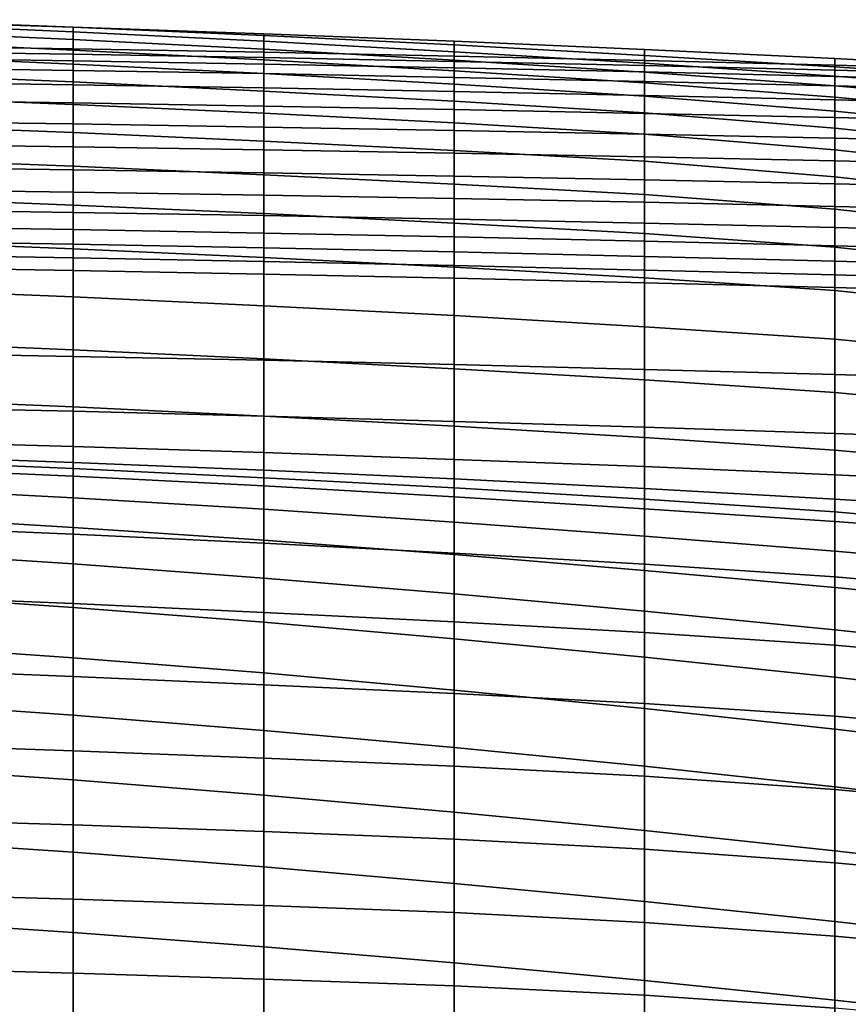
# Model space of a CAD drawing. Units: inches. Extents: x -15.4 to 15.4, y -15.4 to 15.4.
# Drawn here: x 4.2 to 6.6, y 11.7 to 14.5 of the extents above; entities that cross this region are included whole.
import ezdxf

# ---------------------------------------------------------------- set-up
doc = ezdxf.new("R2010")
doc.units = ezdxf.units.IN
doc.header["$MEASUREMENT"] = 0
doc.layers.add('AFUFU-3D-CH-CU-B', color=2, linetype='Continuous')

msp = doc.modelspace()

# ---------------------------------------------------------------- linework, layer by layer
at = {"layer": 'AFUFU-3D-CH-CU-B'}
for points in [[(4.3687, 14.5092, 30.327), (4.3687, 14.5092, 29.7539), (3.823, 14.5304, 29.7555), (3.823, 14.5257, 30.3288)], [(4.3687, 14.5092, 29.7539), (4.3687, 14.4954, 29.181), (3.823, 14.519, 29.1823), (3.823, 14.5304, 29.7555)], [(4.3687, 14.4468, 30.896), (4.3687, 14.5092, 30.327), (3.823, 14.5257, 30.3288), (3.823, 14.4552, 30.8972)], [(4.3687, 14.4954, 29.181), (4.3687, 14.4738, 28.6083), (3.823, 14.4986, 28.6093), (3.823, 14.519, 29.1823)], [(4.3687, 14.4738, 28.6083), (4.3687, 14.4435, 28.036), (3.823, 14.4685, 28.0367), (3.823, 14.4986, 28.6093)], [(4.9143, 14.437, 30.8947), (4.9143, 14.4903, 30.325), (4.3687, 14.5092, 30.327), (4.3687, 14.4468, 30.896)], [(4.9143, 14.4903, 30.325), (4.9143, 14.4851, 29.7522), (4.3687, 14.5092, 29.7539), (4.3687, 14.5092, 30.327)], [(4.9143, 14.4851, 29.7522), (4.9143, 14.4686, 29.1797), (4.3687, 14.4954, 29.181), (4.3687, 14.5092, 29.7539)], [(4.9143, 14.4686, 29.1797), (4.9143, 14.4456, 28.6073), (4.3687, 14.4738, 28.6083), (4.3687, 14.4954, 29.181)], [(4.3687, 14.4435, 28.036), (4.3687, 14.4034, 27.4643), (3.823, 14.4278, 27.4648), (3.823, 14.4685, 28.0367)], [(4.9143, 14.4456, 28.6073), (4.9143, 14.4153, 28.0353), (4.3687, 14.4435, 28.036), (4.3687, 14.4738, 28.6083)], [(5.4597, 14.4264, 30.8936), (5.4597, 14.4692, 30.3233), (4.9143, 14.4903, 30.325), (4.9143, 14.437, 30.8947)], [(5.4597, 14.4692, 30.3233), (5.4597, 14.4582, 29.7509), (4.9143, 14.4851, 29.7522), (4.9143, 14.4903, 30.325)], [(5.4597, 14.4582, 29.7509), (5.4597, 14.4387, 29.1787), (4.9143, 14.4686, 29.1797), (4.9143, 14.4851, 29.7522)], [(5.4597, 14.4387, 29.1787), (5.4597, 14.4144, 28.6067), (4.9143, 14.4456, 28.6073), (4.9143, 14.4686, 29.1797)], [(6.0049, 14.4138, 30.8917), (6.0049, 14.4454, 30.321), (5.4597, 14.4692, 30.3233), (5.4597, 14.4264, 30.8936)], [(6.0049, 14.4454, 30.321), (6.0049, 14.4283, 29.7491), (5.4597, 14.4582, 29.7509), (5.4597, 14.4692, 30.3233)], [(3.823, 14.4552, 30.8972), (3.823, 14.4394, 30.9617), (4.3687, 14.4312, 30.9605), (4.3687, 14.4468, 30.896)], [(3.823, 14.4394, 30.9617), (3.823, 14.4211, 31.0254), (4.3687, 14.4128, 31.0242), (4.3687, 14.4312, 30.9605)], [(4.3687, 14.4468, 30.896), (4.3687, 14.4312, 30.9605), (4.9143, 14.4217, 30.9592), (4.9143, 14.437, 30.8947)], [(4.9143, 14.4153, 28.0353), (4.9143, 14.376, 27.4639), (4.3687, 14.4034, 27.4643), (4.3687, 14.4435, 28.036)], [(5.4597, 14.4144, 28.6067), (5.4597, 14.3839, 28.0351), (4.9143, 14.4153, 28.0353), (4.9143, 14.4456, 28.6073)], [(4.9143, 14.437, 30.8947), (4.9143, 14.4217, 30.9592), (5.4597, 14.411, 30.9581), (5.4597, 14.4264, 30.8936)], [(6.0049, 14.4283, 29.7491), (6.0049, 14.4056, 29.1774), (5.4597, 14.4387, 29.1787), (5.4597, 14.4582, 29.7509)], [(6.0049, 14.4056, 29.1774), (6.0049, 14.3799, 28.6058), (5.4597, 14.4144, 28.6067), (5.4597, 14.4387, 29.1787)], [(6.5498, 14.4, 30.89), (6.5498, 14.4191, 30.319), (6.0049, 14.4454, 30.321), (6.0049, 14.4138, 30.8917)], [(6.5498, 14.4191, 30.319), (6.5498, 14.3953, 29.7478), (6.0049, 14.4283, 29.7491), (6.0049, 14.4454, 30.321)], [(4.3687, 14.4034, 27.4643), (4.3687, 14.3521, 26.8935), (3.823, 14.3753, 26.8938), (3.823, 14.4278, 27.4648)], [(3.823, 14.4211, 31.0254), (3.823, 14.3933, 31.0855), (4.3687, 14.3852, 31.0844), (4.3687, 14.4128, 31.0242)], [(4.3687, 14.4312, 30.9605), (4.3687, 14.4128, 31.0242), (4.9143, 14.4031, 31.0228), (4.9143, 14.4217, 30.9592)], [(4.3687, 14.4128, 31.0242), (4.3687, 14.3852, 31.0844), (4.9143, 14.3759, 31.0831), (4.9143, 14.4031, 31.0228)], [(4.9143, 14.4217, 30.9592), (4.9143, 14.4031, 31.0228), (5.4597, 14.3924, 31.0216), (5.4597, 14.411, 30.9581)], [(5.4597, 14.3839, 28.0351), (5.4597, 14.3456, 27.4639), (4.9143, 14.376, 27.4639), (4.9143, 14.4153, 28.0353)], [(5.4597, 14.4264, 30.8936), (5.4597, 14.411, 30.9581), (6.0049, 14.3992, 30.9563), (6.0049, 14.4138, 30.8917)], [(6.0049, 14.3799, 28.6058), (6.0049, 14.3494, 28.0345), (5.4597, 14.3839, 28.0351), (5.4597, 14.4144, 28.6067)], [(5.4597, 14.411, 30.9581), (5.4597, 14.3924, 31.0216), (6.0049, 14.3806, 31.0199), (6.0049, 14.3992, 30.9563)], [(6.5498, 14.3953, 29.7478), (6.5498, 14.3689, 29.1766), (6.0049, 14.4056, 29.1774), (6.0049, 14.4283, 29.7491)], [(6.0049, 14.4138, 30.8917), (6.0049, 14.3992, 30.9563), (6.5498, 14.386, 30.9547), (6.5498, 14.4, 30.89)], [(7.0945, 14.3848, 30.8879), (7.0945, 14.3901, 30.3171), (6.5498, 14.4191, 30.319), (6.5498, 14.4, 30.89)], [(7.0945, 14.3901, 30.3171), (7.0945, 14.3586, 29.7467), (6.5498, 14.3953, 29.7478), (6.5498, 14.4191, 30.319)], [(3.823, 14.3933, 31.0855), (3.823, 14.352, 31.1372), (4.3687, 14.3441, 31.1363), (4.3687, 14.3852, 31.0844)], [(4.9143, 14.376, 27.4639), (4.9143, 14.326, 26.8933), (4.3687, 14.3521, 26.8935), (4.3687, 14.4034, 27.4643)], [(4.3687, 14.3852, 31.0844), (4.3687, 14.3441, 31.1363), (4.9143, 14.3351, 31.1352), (4.9143, 14.3759, 31.0831)], [(4.9143, 14.4031, 31.0228), (4.9143, 14.3759, 31.0831), (5.4597, 14.3653, 31.082), (5.4597, 14.3924, 31.0216)], [(5.4597, 14.3924, 31.0216), (5.4597, 14.3653, 31.082), (6.0049, 14.3538, 31.0803), (6.0049, 14.3806, 31.0199)], [(6.0049, 14.3494, 28.0345), (6.0049, 14.3118, 27.4636), (5.4597, 14.3456, 27.4639), (5.4597, 14.3839, 28.0351)], [(6.5498, 14.3689, 29.1766), (6.5498, 14.3407, 28.6056), (6.0049, 14.3799, 28.6058), (6.0049, 14.4056, 29.1774)], [(6.0049, 14.3992, 30.9563), (6.0049, 14.3806, 31.0199), (6.5498, 14.3675, 31.0182), (6.5498, 14.386, 30.9547)], [(6.0049, 14.3806, 31.0199), (6.0049, 14.3538, 31.0803), (6.5498, 14.3411, 31.0787), (6.5498, 14.3675, 31.0182)], [(6.5498, 14.4, 30.89), (6.5498, 14.386, 30.9547), (7.0945, 14.3717, 30.9528), (7.0945, 14.3848, 30.8879)], [(7.0945, 14.3586, 29.7467), (7.0945, 14.3267, 29.1764), (6.5498, 14.3689, 29.1766), (6.5498, 14.3953, 29.7478)], [(6.5498, 14.386, 30.9547), (6.5498, 14.3675, 31.0182), (7.0945, 14.3534, 31.0163), (7.0945, 14.3717, 30.9528)], [(4.3687, 14.3521, 26.8935), (4.3687, 14.2873, 26.3241), (3.823, 14.3093, 26.3242), (3.823, 14.3753, 26.8938)], [(5.4597, 14.3456, 27.4639), (5.4597, 14.297, 26.8934), (4.9143, 14.326, 26.8933), (4.9143, 14.376, 27.4639)], [(4.9143, 14.3759, 31.0831), (4.9143, 14.3351, 31.1352), (5.4597, 14.3247, 31.1342), (5.4597, 14.3653, 31.082)], [(5.4597, 14.3653, 31.082), (5.4597, 14.3247, 31.1342), (6.0049, 14.3136, 31.1328), (6.0049, 14.3538, 31.0803)], [(6.5498, 14.3407, 28.6056), (6.5498, 14.3082, 28.0347), (6.0049, 14.3494, 28.0345), (6.0049, 14.3799, 28.6058)], [(6.0049, 14.3538, 31.0803), (6.0049, 14.3136, 31.1328), (6.5498, 14.3012, 31.1314), (6.5498, 14.3411, 31.0787)], [(7.0945, 14.3267, 29.1764), (7.0945, 14.2939, 28.606), (6.5498, 14.3407, 28.6056), (6.5498, 14.3689, 29.1766)], [(6.5498, 14.3675, 31.0182), (6.5498, 14.3411, 31.0787), (7.0945, 14.3273, 31.077), (7.0945, 14.3534, 31.0163)], [(3.823, 14.352, 31.1372), (3.823, 14.2997, 31.1778), (4.3687, 14.2919, 31.177), (4.3687, 14.3441, 31.1363)], [(4.9143, 14.326, 26.8933), (4.9143, 14.2625, 26.324), (4.3687, 14.2873, 26.3241), (4.3687, 14.3521, 26.8935)], [(4.3687, 14.3441, 31.1363), (4.3687, 14.2919, 31.177), (4.9143, 14.2831, 31.1762), (4.9143, 14.3351, 31.1352)], [(4.9143, 14.3351, 31.1352), (4.9143, 14.2831, 31.1762), (5.4597, 14.2731, 31.1754), (5.4597, 14.3247, 31.1342)], [(5.4597, 14.297, 26.8934), (5.4597, 14.2348, 26.3243), (4.9143, 14.2625, 26.324), (4.9143, 14.326, 26.8933)], [(6.0049, 14.3118, 27.4636), (6.0049, 14.264, 26.8934), (5.4597, 14.297, 26.8934), (5.4597, 14.3456, 27.4639)], [(5.4597, 14.3247, 31.1342), (5.4597, 14.2731, 31.1754), (6.0049, 14.2622, 31.1743), (6.0049, 14.3136, 31.1328)], [(6.5498, 14.3082, 28.0347), (6.5498, 14.2688, 27.4643), (6.0049, 14.3118, 27.4636), (6.0049, 14.3494, 28.0345)], [(6.5498, 14.3411, 31.0787), (6.5498, 14.3012, 31.1314), (7.0945, 14.2878, 31.1299), (7.0945, 14.3273, 31.077)], [(7.0945, 14.2939, 28.606), (7.0945, 14.2574, 28.0359), (6.5498, 14.3082, 28.0347), (6.5498, 14.3407, 28.6056)], [(4.3687, 14.2873, 26.3241), (4.3687, 14.2069, 25.7566), (3.823, 14.2282, 25.7566), (3.823, 14.3093, 26.3242)], [(3.823, 14.2997, 31.1778), (3.823, 14.2393, 31.2049), (4.3687, 14.2317, 31.2044), (4.3687, 14.2919, 31.177)], [(6.0049, 14.264, 26.8934), (6.0049, 14.2028, 26.3246), (5.4597, 14.2348, 26.3243), (5.4597, 14.297, 26.8934)], [(6.0049, 14.3136, 31.1328), (6.0049, 14.2622, 31.1743), (6.5498, 14.2502, 31.1733), (6.5498, 14.3012, 31.1314)], [(6.5498, 14.2688, 27.4643), (6.5498, 14.2196, 26.8947), (6.0049, 14.264, 26.8934), (6.0049, 14.3118, 27.4636)], [(7.0945, 14.2574, 28.0359), (7.0945, 14.2144, 27.4663), (6.5498, 14.2688, 27.4643), (6.5498, 14.3082, 28.0347)], [(6.5498, 14.3012, 31.1314), (6.5498, 14.2502, 31.1733), (7.0945, 14.2371, 31.1721), (7.0945, 14.2878, 31.1299)], [(4.3687, 14.2919, 31.177), (4.3687, 14.2317, 31.2044), (4.9143, 14.223, 31.2039), (4.9143, 14.2831, 31.1762)], [(4.9143, 14.2625, 26.324), (4.9143, 14.1827, 25.7568), (4.3687, 14.2069, 25.7566), (4.3687, 14.2873, 26.3241)], [(4.9143, 14.2831, 31.1762), (4.9143, 14.223, 31.2039), (5.4597, 14.2132, 31.2034), (5.4597, 14.2731, 31.1754)], [(5.4597, 14.2731, 31.1754), (5.4597, 14.2132, 31.2034), (6.0049, 14.2025, 31.2028), (6.0049, 14.2622, 31.1743)], [(7.0945, 14.2144, 27.4663), (7.0945, 14.1621, 26.8974), (6.5498, 14.2196, 26.8947), (6.5498, 14.2688, 27.4643)], [(5.4597, 14.2348, 26.3243), (5.4597, 14.1557, 25.7574), (4.9143, 14.1827, 25.7568), (4.9143, 14.2625, 26.324)], [(6.5498, 14.2196, 26.8947), (6.5498, 14.1578, 26.3263), (6.0049, 14.2028, 26.3246), (6.0049, 14.264, 26.8934)], [(6.0049, 14.2622, 31.1743), (6.0049, 14.2025, 31.2028), (6.5498, 14.1908, 31.2021), (6.5498, 14.2502, 31.1733)], [(6.5498, 14.2502, 31.1733), (6.5498, 14.1908, 31.2021), (7.0945, 14.178, 31.2014), (7.0945, 14.2371, 31.1721)], [(3.823, 14.2393, 31.2049), (3.823, 14.1742, 31.2169), (4.3687, 14.1667, 31.2168), (4.3687, 14.2317, 31.2044)], [(4.3687, 14.2069, 25.7566), (4.3687, 14.1106, 25.1917), (3.823, 14.1319, 25.1914), (3.823, 14.2282, 25.7566)], [(4.3687, 14.2317, 31.2044), (4.3687, 14.1667, 31.2168), (4.9143, 14.1581, 31.2167), (4.9143, 14.223, 31.2039)], [(4.9143, 14.223, 31.2039), (4.9143, 14.1581, 31.2167), (5.4597, 14.1484, 31.2166), (5.4597, 14.2132, 31.2034)], [(6.0049, 14.2028, 26.3246), (6.0049, 14.1249, 25.7578), (5.4597, 14.1557, 25.7574), (5.4597, 14.2348, 26.3243)], [(5.4597, 14.2132, 31.2034), (5.4597, 14.1484, 31.2166), (6.0049, 14.1379, 31.2164), (6.0049, 14.2025, 31.2028)], [(7.0945, 14.1621, 26.8974), (7.0945, 14.098, 26.3297), (6.5498, 14.1578, 26.3263), (6.5498, 14.2196, 26.8947)], [(4.9143, 14.1827, 25.7568), (4.9143, 14.0865, 25.1921), (4.3687, 14.1106, 25.1917), (4.3687, 14.2069, 25.7566)], [(6.5498, 14.1578, 26.3263), (6.5498, 14.0805, 25.7598), (6.0049, 14.1249, 25.7578), (6.0049, 14.2028, 26.3246)], [(6.0049, 14.2025, 31.2028), (6.0049, 14.1379, 31.2164), (6.5498, 14.1263, 31.2162), (6.5498, 14.1908, 31.2021)], [(6.5498, 14.1908, 31.2021), (6.5498, 14.1263, 31.2162), (7.0945, 14.1136, 31.216), (7.0945, 14.178, 31.2014)], [(3.823, 14.1742, 31.2169), (3.823, 14.1081, 31.2137), (4.3687, 14.1005, 31.214), (4.3687, 14.1667, 31.2168)], [(4.3687, 14.1667, 31.2168), (4.3687, 14.1005, 31.214), (4.9143, 14.092, 31.2145), (4.9143, 14.1581, 31.2167)], [(5.4597, 14.1557, 25.7574), (5.4597, 14.0596, 25.193), (4.9143, 14.0865, 25.1921), (4.9143, 14.1827, 25.7568)], [(4.9143, 14.1581, 31.2167), (4.9143, 14.092, 31.2145), (5.4597, 14.0823, 31.2149), (5.4597, 14.1484, 31.2166)], [(6.0049, 14.1249, 25.7578), (6.0049, 14.0296, 25.1936), (5.4597, 14.0596, 25.193), (5.4597, 14.1557, 25.7574)], [(7.0945, 14.098, 26.3297), (7.0945, 14.0196, 25.7639), (6.5498, 14.0805, 25.7598), (6.5498, 14.1578, 26.3263)], [(4.3687, 14.1106, 25.1917), (4.3687, 13.9995, 24.6295), (3.823, 14.0211, 24.6289), (3.823, 14.1319, 25.1914)], [(5.4597, 14.1484, 31.2166), (5.4597, 14.0823, 31.2149), (6.0049, 14.0718, 31.2153), (6.0049, 14.1379, 31.2164)], [(6.0049, 14.1379, 31.2164), (6.0049, 14.0718, 31.2153), (6.5498, 14.0602, 31.2158), (6.5498, 14.1263, 31.2162)], [(3.823, 14.1081, 31.2137), (3.823, 14.0445, 31.1954), (4.3687, 14.0367, 31.1965), (4.3687, 14.1005, 31.214)], [(4.9143, 14.0865, 25.1921), (4.9143, 13.9751, 24.6303), (4.3687, 13.9995, 24.6295), (4.3687, 14.1106, 25.1917)], [(4.3687, 14.1005, 31.214), (4.3687, 14.0367, 31.1965), (4.9143, 14.028, 31.1977), (4.9143, 14.092, 31.2145)], [(6.5498, 14.0805, 25.7598), (6.5498, 13.9874, 25.1957), (6.0049, 14.0296, 25.1936), (6.0049, 14.1249, 25.7578)], [(6.5498, 14.1263, 31.2162), (6.5498, 14.0602, 31.2158), (7.0945, 14.0476, 31.2162), (7.0945, 14.1136, 31.216)], [(4.9143, 14.092, 31.2145), (4.9143, 14.028, 31.1977), (5.4597, 14.0181, 31.199), (5.4597, 14.0823, 31.2149)], [(5.4597, 14.0596, 25.193), (5.4597, 13.9479, 24.6315), (4.9143, 13.9751, 24.6303), (4.9143, 14.0865, 25.1921)], [(5.4597, 14.0823, 31.2149), (5.4597, 14.0181, 31.199), (6.0049, 14.0074, 31.2004), (6.0049, 14.0718, 31.2153)], [(6.0049, 14.0718, 31.2153), (6.0049, 14.0074, 31.2004), (6.5498, 13.9956, 31.2018), (6.5498, 14.0602, 31.2158)], [(7.0945, 14.0196, 25.7639), (7.0945, 13.9267, 25.2002), (6.5498, 13.9874, 25.1957), (6.5498, 14.0805, 25.7598)], [(3.823, 14.0445, 31.1954), (3.823, 13.9867, 31.163), (4.3687, 13.9786, 31.1649), (4.3687, 14.0367, 31.1965)], [(6.0049, 14.0296, 25.1936), (6.0049, 13.9177, 24.6325), (5.4597, 13.9479, 24.6315), (5.4597, 14.0596, 25.193)], [(6.5498, 14.0602, 31.2158), (6.5498, 13.9956, 31.2018), (7.0945, 13.9828, 31.2032), (7.0945, 14.0476, 31.2162)], [(4.3687, 13.9995, 24.6295), (4.3687, 13.8746, 24.0701), (3.823, 13.8966, 24.0692), (3.823, 14.0211, 24.6289)], [(4.3687, 14.0367, 31.1965), (4.3687, 13.9786, 31.1649), (4.9143, 13.9694, 31.167), (4.9143, 14.028, 31.1977)], [(4.9143, 14.028, 31.1977), (4.9143, 13.9694, 31.167), (5.4597, 13.9591, 31.1692), (5.4597, 14.0181, 31.199)], [(5.4597, 14.0181, 31.199), (5.4597, 13.9591, 31.1692), (6.0049, 13.9478, 31.1717), (6.0049, 14.0074, 31.2004)], [(6.5498, 13.9874, 25.1957), (6.5498, 13.8786, 24.6344), (6.0049, 13.9177, 24.6325), (6.0049, 14.0296, 25.1936)], [(3.823, 13.9867, 31.163), (3.823, 13.9385, 31.1177), (4.3687, 13.9293, 31.1207), (4.3687, 13.9786, 31.1649)], [(4.9143, 13.9751, 24.6303), (4.9143, 13.8497, 24.0714), (4.3687, 13.8746, 24.0701), (4.3687, 13.9995, 24.6295)], [(6.0049, 14.0074, 31.2004), (6.0049, 13.9478, 31.1717), (6.5498, 13.9356, 31.1743), (6.5498, 13.9956, 31.2018)], [(6.5498, 13.9956, 31.2018), (6.5498, 13.9356, 31.1743), (7.0945, 13.9223, 31.1769), (7.0945, 13.9828, 31.2032)], [(7.0945, 13.9267, 25.2002), (7.0945, 13.8193, 24.6391), (6.5498, 13.8786, 24.6344), (6.5498, 13.9874, 25.1957)], [(4.3687, 13.9786, 31.1649), (4.3687, 13.9293, 31.1207), (4.9143, 13.9194, 31.1236), (4.9143, 13.9694, 31.167)], [(5.4597, 13.9479, 24.6315), (5.4597, 13.8219, 24.0731), (4.9143, 13.8497, 24.0714), (4.9143, 13.9751, 24.6303)], [(4.9143, 13.9694, 31.167), (4.9143, 13.9194, 31.1236), (5.4597, 13.9083, 31.1268), (5.4597, 13.9591, 31.1692)], [(5.4597, 13.9591, 31.1692), (5.4597, 13.9083, 31.1268), (6.0049, 13.8962, 31.1304), (6.0049, 13.9478, 31.1717)], [(3.823, 13.9385, 31.1177), (3.823, 13.8964, 31.0664), (4.3687, 13.8874, 31.0693), (4.3687, 13.9293, 31.1207)], [(4.3687, 13.9293, 31.1207), (4.3687, 13.8874, 31.0693), (4.9143, 13.8768, 31.0728), (4.9143, 13.9194, 31.1236)], [(6.0049, 13.9177, 24.6325), (6.0049, 13.7911, 24.0746), (5.4597, 13.8219, 24.0731), (5.4597, 13.9479, 24.6315)], [(6.0049, 13.9478, 31.1717), (6.0049, 13.8962, 31.1304), (6.5498, 13.8832, 31.1341), (6.5498, 13.9356, 31.1743)], [(6.5498, 13.9356, 31.1743), (6.5498, 13.8832, 31.1341), (7.0945, 13.8688, 31.1382), (7.0945, 13.9223, 31.1769)], [(4.9143, 13.9194, 31.1236), (4.9143, 13.8768, 31.0728), (5.4597, 13.8652, 31.0765), (5.4597, 13.9083, 31.1268)], [(5.4597, 13.9083, 31.1268), (5.4597, 13.8652, 31.0765), (6.0049, 13.8523, 31.0809), (6.0049, 13.8962, 31.1304)], [(6.5498, 13.8786, 24.6344), (6.5498, 13.7544, 24.0763), (6.0049, 13.7911, 24.0746), (6.0049, 13.9177, 24.6325)], [(4.3687, 13.8746, 24.0701), (4.3687, 13.7365, 23.5139), (3.823, 13.7589, 23.5126), (3.823, 13.8966, 24.0692)], [(3.823, 13.8964, 31.0664), (3.823, 13.8576, 31.0126), (4.3687, 13.8486, 31.0155), (4.3687, 13.8874, 31.0693)], [(4.3687, 13.8874, 31.0693), (4.3687, 13.8486, 31.0155), (4.9143, 13.8379, 31.0191), (4.9143, 13.8768, 31.0728)], [(4.9143, 13.8497, 24.0714), (4.9143, 13.7111, 23.5156), (4.3687, 13.7365, 23.5139), (4.3687, 13.8746, 24.0701)], [(4.9143, 13.8768, 31.0728), (4.9143, 13.8379, 31.0191), (5.4597, 13.8262, 31.023), (5.4597, 13.8652, 31.0765)], [(6.0049, 13.8962, 31.1304), (6.0049, 13.8523, 31.0809), (6.5498, 13.8388, 31.085), (6.5498, 13.8832, 31.1341)], [(6.5498, 13.8832, 31.1341), (6.5498, 13.8388, 31.085), (7.0945, 13.8232, 31.0904), (7.0945, 13.8688, 31.1382)], [(7.0945, 13.8193, 24.6391), (7.0945, 13.6976, 24.081), (6.5498, 13.7544, 24.0763), (6.5498, 13.8786, 24.6344)], [(3.823, 13.8576, 31.0126), (3.823, 13.8213, 30.9571), (4.3687, 13.8123, 30.96), (4.3687, 13.8486, 31.0155)], [(4.3687, 13.8486, 31.0155), (4.3687, 13.8123, 30.96), (4.9143, 13.8018, 30.9635), (4.9143, 13.8379, 31.0191)], [(5.4597, 13.8219, 24.0731), (5.4597, 13.6828, 23.5178), (4.9143, 13.7111, 23.5156), (4.9143, 13.8497, 24.0714)], [(5.4597, 13.8652, 31.0765), (5.4597, 13.8262, 31.023), (6.0049, 13.813, 31.0275), (6.0049, 13.8523, 31.0809)], [(6.0049, 13.8523, 31.0809), (6.0049, 13.813, 31.0275), (6.5498, 13.7994, 31.0319), (6.5498, 13.8388, 31.085)], [(3.823, 13.8213, 30.9571), (3.823, 13.576, 30.41), (4.3687, 13.5662, 30.4142), (4.3687, 13.8123, 30.96)], [(4.9143, 13.8379, 31.0191), (4.9143, 13.8018, 30.9635), (5.4597, 13.7901, 30.9674), (5.4597, 13.8262, 31.023)], [(5.4597, 13.8262, 31.023), (5.4597, 13.7901, 30.9674), (6.0049, 13.7772, 30.9718), (6.0049, 13.813, 31.0275)], [(6.0049, 13.7911, 24.0746), (6.0049, 13.6512, 23.5198), (5.4597, 13.6828, 23.5178), (5.4597, 13.8219, 24.0731)], [(6.5498, 13.8388, 31.085), (6.5498, 13.7994, 31.0319), (7.0945, 13.7833, 31.0376), (7.0945, 13.8232, 31.0904)], [(4.3687, 13.8123, 30.96), (4.3687, 13.5662, 30.4142), (4.9143, 13.5552, 30.4191), (4.9143, 13.8018, 30.9635)], [(4.9143, 13.8018, 30.9635), (4.9143, 13.5552, 30.4191), (5.4597, 13.5429, 30.4245), (5.4597, 13.7901, 30.9674)], [(5.4597, 13.7901, 30.9674), (5.4597, 13.5429, 30.4245), (6.0049, 13.5284, 30.4309), (6.0049, 13.7772, 30.9718)], [(6.0049, 13.813, 31.0275), (6.0049, 13.7772, 30.9718), (6.5498, 13.7633, 30.9764), (6.5498, 13.7994, 31.0319)], [(6.5498, 13.7544, 24.0763), (6.5498, 13.6155, 23.5217), (6.0049, 13.6512, 23.5198), (6.0049, 13.7911, 24.0746)], [(6.5498, 13.7994, 31.0319), (6.5498, 13.7633, 30.9764), (7.0945, 13.7474, 30.9821), (7.0945, 13.7833, 31.0376)], [(6.0049, 13.7772, 30.9718), (6.0049, 13.5284, 30.4309), (6.5498, 13.5142, 30.4371), (6.5498, 13.7633, 30.9764)], [(6.5498, 13.7633, 30.9764), (6.5498, 13.5142, 30.4371), (7.0945, 13.4974, 30.4446), (7.0945, 13.7474, 30.9821)], [(4.3687, 13.7365, 23.5139), (4.3687, 13.5854, 22.9611), (3.823, 13.6083, 22.9594), (3.823, 13.7589, 23.5126)], [(4.9143, 13.7111, 23.5156), (4.9143, 13.5596, 22.9632), (4.3687, 13.5854, 22.9611), (4.3687, 13.7365, 23.5139)], [(7.0945, 13.6976, 24.081), (7.0945, 13.5617, 23.5261), (6.5498, 13.6155, 23.5217), (6.5498, 13.7544, 24.0763)], [(5.4597, 13.6828, 23.5178), (5.4597, 13.5307, 22.9658), (4.9143, 13.5596, 22.9632), (4.9143, 13.7111, 23.5156)], [(6.0049, 13.6512, 23.5198), (6.0049, 13.4986, 22.9684), (5.4597, 13.5307, 22.9658), (5.4597, 13.6828, 23.5178)], [(6.5498, 13.6155, 23.5217), (6.5498, 13.4628, 22.9707), (6.0049, 13.4986, 22.9684), (6.0049, 13.6512, 23.5198)], [(4.3687, 13.5854, 22.9611), (4.3687, 13.4215, 22.412), (3.823, 13.4446, 22.4099), (3.823, 13.6083, 22.9594)], [(7.0945, 13.5617, 23.5261), (7.0945, 13.4115, 22.975), (6.5498, 13.4628, 22.9707), (6.5498, 13.6155, 23.5217)], [(3.823, 13.576, 30.41), (3.823, 13.4208, 29.8294), (4.3687, 13.4089, 29.8352), (4.3687, 13.5662, 30.4142)], [(4.9143, 13.5596, 22.9632), (4.9143, 13.3953, 22.4145), (4.3687, 13.4215, 22.412), (4.3687, 13.5854, 22.9611)], [(4.3687, 13.5662, 30.4142), (4.3687, 13.4089, 29.8352), (4.9143, 13.3953, 29.8419), (4.9143, 13.5552, 30.4191)], [(5.4597, 13.5307, 22.9658), (5.4597, 13.3661, 22.4175), (4.9143, 13.3953, 22.4145), (4.9143, 13.5596, 22.9632)], [(4.9143, 13.5552, 30.4191), (4.9143, 13.3953, 29.8419), (5.4597, 13.38, 29.8494), (5.4597, 13.5429, 30.4245)], [(5.4597, 13.5429, 30.4245), (5.4597, 13.38, 29.8494), (6.0049, 13.3633, 29.8577), (6.0049, 13.5284, 30.4309)], [(6.0049, 13.4986, 22.9684), (6.0049, 13.3337, 22.4205), (5.4597, 13.3661, 22.4175), (5.4597, 13.5307, 22.9658)], [(6.0049, 13.5284, 30.4309), (6.0049, 13.3633, 29.8577), (6.5498, 13.3449, 29.8666), (6.5498, 13.5142, 30.4371)], [(6.5498, 13.5142, 30.4371), (6.5498, 13.3449, 29.8666), (7.0945, 13.3249, 29.8765), (7.0945, 13.4974, 30.4446)], [(6.5498, 13.4628, 22.9707), (6.5498, 13.2977, 22.4233), (6.0049, 13.3337, 22.4205), (6.0049, 13.4986, 22.9684)], [(7.0945, 13.4115, 22.975), (7.0945, 13.2479, 22.4276), (6.5498, 13.2977, 22.4233), (6.5498, 13.4628, 22.9707)], [(4.3687, 13.4215, 22.412), (4.3687, 13.2451, 21.8667), (3.823, 13.2684, 21.8642), (3.823, 13.4446, 22.4099)], [(3.823, 13.4208, 29.8294), (3.823, 13.3233, 29.2364), (4.3687, 13.3081, 29.2437), (4.3687, 13.4089, 29.8352)], [(4.9143, 13.3953, 22.4145), (4.9143, 13.2188, 21.8696), (4.3687, 13.2451, 21.8667), (4.3687, 13.4215, 22.412)], [(4.3687, 13.4089, 29.8352), (4.3687, 13.3081, 29.2437), (4.9143, 13.2906, 29.2522), (4.9143, 13.3953, 29.8419)], [(4.9143, 13.3953, 29.8419), (4.9143, 13.2906, 29.2522), (5.4597, 13.2712, 29.2616), (5.4597, 13.38, 29.8494)], [(5.4597, 13.3661, 22.4175), (5.4597, 13.1896, 21.8729), (4.9143, 13.2188, 21.8696), (4.9143, 13.3953, 22.4145)], [(5.4597, 13.38, 29.8494), (5.4597, 13.2712, 29.2616), (6.0049, 13.2505, 29.272), (6.0049, 13.3633, 29.8577)], [(6.0049, 13.3337, 22.4205), (6.0049, 13.1574, 21.8763), (5.4597, 13.1896, 21.8729), (5.4597, 13.3661, 22.4175)], [(6.0049, 13.3633, 29.8577), (6.0049, 13.2505, 29.272), (6.5498, 13.2265, 29.2834), (6.5498, 13.3449, 29.8666)], [(6.5498, 13.3449, 29.8666), (6.5498, 13.2265, 29.2834), (7.0945, 13.2015, 29.2958), (7.0945, 13.3249, 29.8765)], [(3.823, 13.3233, 29.2364), (3.823, 13.2823, 28.6367), (4.3687, 13.2621, 28.6454), (4.3687, 13.3081, 29.2437)], [(6.5498, 13.2977, 22.4233), (6.5498, 13.121, 21.8796), (6.0049, 13.1574, 21.8763), (6.0049, 13.3337, 22.4205)], [(3.823, 13.2823, 28.6367), (3.823, 13.2472, 28.0365), (4.3687, 13.2228, 28.0465), (4.3687, 13.2621, 28.6454)], [(4.3687, 13.3081, 29.2437), (4.3687, 13.2621, 28.6454), (4.9143, 13.24, 28.6554), (4.9143, 13.2906, 29.2522)], [(4.9143, 13.2906, 29.2522), (4.9143, 13.24, 28.6554), (5.4597, 13.2151, 28.6665), (5.4597, 13.2712, 29.2616)], [(7.0945, 13.2479, 22.4276), (7.0945, 13.0726, 21.8839), (6.5498, 13.121, 21.8796), (6.5498, 13.2977, 22.4233)], [(4.3687, 13.2451, 21.8667), (4.3687, 13.057, 21.3253), (3.823, 13.0802, 21.3227), (3.823, 13.2684, 21.8642)], [(4.3687, 13.2621, 28.6454), (4.3687, 13.2228, 28.0465), (4.9143, 13.1952, 28.0579), (4.9143, 13.24, 28.6554)], [(5.4597, 13.2712, 29.2616), (5.4597, 13.2151, 28.6665), (6.0049, 13.1875, 28.6788), (6.0049, 13.2505, 29.272)], [(3.823, 13.2472, 28.0365), (3.823, 13.1896, 27.438), (4.3687, 13.1607, 27.4495), (4.3687, 13.2228, 28.0465)], [(4.9143, 13.2188, 21.8696), (4.9143, 13.031, 21.3284), (4.3687, 13.057, 21.3253), (4.3687, 13.2451, 21.8667)], [(4.9143, 13.24, 28.6554), (4.9143, 13.1952, 28.0579), (5.4597, 13.1643, 28.0707), (5.4597, 13.2151, 28.6665)], [(6.0049, 13.2505, 29.272), (6.0049, 13.1875, 28.6788), (6.5498, 13.1572, 28.6923), (6.5498, 13.2265, 29.2834)], [(6.5498, 13.2265, 29.2834), (6.5498, 13.1572, 28.6923), (7.0945, 13.1237, 28.7072), (7.0945, 13.2015, 29.2958)], [(4.3687, 13.2228, 28.0465), (4.3687, 13.1607, 27.4495), (4.9143, 13.1284, 27.4625), (4.9143, 13.1952, 28.0579)], [(5.4597, 13.1896, 21.8729), (5.4597, 13.0024, 21.3319), (4.9143, 13.031, 21.3284), (4.9143, 13.2188, 21.8696)], [(5.4597, 13.2151, 28.6665), (5.4597, 13.1643, 28.0707), (6.0049, 13.13, 28.0849), (6.0049, 13.1875, 28.6788)], [(3.823, 13.1896, 27.438), (3.823, 13.1096, 26.8422), (4.3687, 13.0766, 26.8552), (4.3687, 13.1607, 27.4495)], [(4.9143, 13.1952, 28.0579), (4.9143, 13.1284, 27.4625), (5.4597, 13.0917, 27.4772), (5.4597, 13.1643, 28.0707)], [(6.0049, 13.1574, 21.8763), (6.0049, 12.9709, 21.3353), (5.4597, 13.0024, 21.3319), (5.4597, 13.1896, 21.8729)], [(6.0049, 13.1875, 28.6788), (6.0049, 13.13, 28.0849), (6.5498, 13.0933, 28.1005), (6.5498, 13.1572, 28.6923)], [(4.3687, 13.1607, 27.4495), (4.3687, 13.0766, 26.8552), (4.9143, 13.0398, 26.87), (4.9143, 13.1284, 27.4625)], [(5.4597, 13.1643, 28.0707), (5.4597, 13.0917, 27.4772), (6.0049, 13.0513, 27.4935), (6.0049, 13.13, 28.0849)], [(6.5498, 13.121, 21.8796), (6.5498, 12.9345, 21.3391), (6.0049, 12.9709, 21.3353), (6.0049, 13.1574, 21.8763)], [(6.5498, 13.1572, 28.6923), (6.5498, 13.0933, 28.1005), (7.0945, 13.0529, 28.1176), (7.0945, 13.1237, 28.7072)], [(4.9143, 13.1284, 27.4625), (4.9143, 13.0398, 26.87), (5.4597, 12.9985, 26.8865), (5.4597, 13.0917, 27.4772)], [(6.0049, 13.13, 28.0849), (6.0049, 13.0513, 27.4935), (6.5498, 13.0085, 27.5113), (6.5498, 13.0933, 28.1005)], [(7.0945, 13.0726, 21.8839), (7.0945, 12.8868, 21.3437), (6.5498, 12.9345, 21.3391), (6.5498, 13.121, 21.8796)], [(3.823, 13.1096, 26.8422), (3.823, 13.0077, 26.2496), (4.3687, 12.9717, 26.2642), (4.3687, 13.0766, 26.8552)], [(5.4597, 13.0917, 27.4772), (5.4597, 12.9985, 26.8865), (6.0049, 12.953, 26.905), (6.0049, 13.0513, 27.4935)], [(6.5498, 13.0933, 28.1005), (6.5498, 13.0085, 27.5113), (7.0945, 12.9612, 27.5309), (7.0945, 13.0529, 28.1176)], [(4.3687, 13.057, 21.3253), (4.3687, 12.8582, 20.7878), (3.823, 12.8807, 20.7851), (3.823, 13.0802, 21.3227)], [(4.3687, 13.0766, 26.8552), (4.3687, 12.9717, 26.2642), (4.9143, 12.9314, 26.2807), (4.9143, 13.0398, 26.87)], [(4.9143, 13.031, 21.3284), (4.9143, 12.8331, 20.7909), (4.3687, 12.8582, 20.7878), (4.3687, 13.057, 21.3253)], [(4.9143, 13.0398, 26.87), (4.9143, 12.9314, 26.2807), (5.4597, 12.8866, 26.2991), (5.4597, 12.9985, 26.8865)], [(5.4597, 13.0024, 21.3319), (5.4597, 12.806, 20.7941), (4.9143, 12.8331, 20.7909), (4.9143, 13.031, 21.3284)], [(6.0049, 13.0513, 27.4935), (6.0049, 12.953, 26.905), (6.5498, 12.9039, 26.9253), (6.5498, 13.0085, 27.5113)], [(3.823, 13.0077, 26.2496), (3.823, 12.8846, 25.6612), (4.3687, 12.8473, 25.677), (4.3687, 12.9717, 26.2642)], [(6.0049, 12.9709, 21.3353), (6.0049, 12.7758, 20.7975), (5.4597, 12.806, 20.7941), (5.4597, 13.0024, 21.3319)], [(6.5498, 13.0085, 27.5113), (6.5498, 12.9039, 26.9253), (7.0945, 12.8508, 26.9474), (7.0945, 12.9612, 27.5309)], [(4.3687, 12.9717, 26.2642), (4.3687, 12.8473, 25.677), (4.9143, 12.8047, 25.6951), (4.9143, 12.9314, 26.2807)], [(5.4597, 12.9985, 26.8865), (5.4597, 12.8866, 26.2991), (6.0049, 12.837, 26.3197), (6.0049, 12.953, 26.905)], [(6.5498, 12.9345, 21.3391), (6.5498, 12.7394, 20.8016), (6.0049, 12.7758, 20.7975), (6.0049, 12.9709, 21.3353)], [(6.0049, 12.953, 26.905), (6.0049, 12.837, 26.3197), (6.5498, 12.7828, 26.3424), (6.5498, 12.9039, 26.9253)], [(4.9143, 12.9314, 26.2807), (4.9143, 12.8047, 25.6951), (5.4597, 12.7572, 25.7153), (5.4597, 12.8866, 26.2991)], [(7.0945, 12.8868, 21.3437), (7.0945, 12.6909, 20.8071), (6.5498, 12.7394, 20.8016), (6.5498, 12.9345, 21.3391)], [(5.4597, 12.8866, 26.2991), (5.4597, 12.7572, 25.7153), (6.0049, 12.7051, 25.7378), (6.0049, 12.837, 26.3197)], [(6.5498, 12.9039, 26.9253), (6.5498, 12.7828, 26.3424), (7.0945, 12.7248, 26.3671), (7.0945, 12.8508, 26.9474)], [(3.823, 12.8846, 25.6612), (3.823, 12.7412, 25.0773), (4.3687, 12.7032, 25.0943), (4.3687, 12.8473, 25.677)], [(4.3687, 12.8582, 20.7878), (4.3687, 12.6495, 20.254), (3.823, 12.671, 20.2514), (3.823, 12.8807, 20.7851)], [(4.9143, 12.8331, 20.7909), (4.9143, 12.6257, 20.257), (4.3687, 12.6495, 20.254), (4.3687, 12.8582, 20.7878)], [(4.3687, 12.8473, 25.677), (4.3687, 12.7032, 25.0943), (4.9143, 12.6595, 25.1138), (4.9143, 12.8047, 25.6951)], [(5.4597, 12.806, 20.7941), (5.4597, 12.6006, 20.2598), (4.9143, 12.6257, 20.257), (4.9143, 12.8331, 20.7909)], [(6.0049, 12.837, 26.3197), (6.0049, 12.7051, 25.7378), (6.5498, 12.6478, 25.7627), (6.5498, 12.7828, 26.3424)], [(4.9143, 12.8047, 25.6951), (4.9143, 12.6595, 25.1138), (5.4597, 12.6106, 25.1356), (5.4597, 12.7572, 25.7153)], [(6.0049, 12.7758, 20.7975), (6.0049, 12.5724, 20.2627), (5.4597, 12.6006, 20.2598), (5.4597, 12.806, 20.7941)], [(6.5498, 12.7394, 20.8016), (6.5498, 12.5354, 20.2675), (6.0049, 12.5724, 20.2627), (6.0049, 12.7758, 20.7975)], [(6.5498, 12.7828, 26.3424), (6.5498, 12.6478, 25.7627), (7.0945, 12.5858, 25.7898), (7.0945, 12.7248, 26.3671)], [(5.4597, 12.7572, 25.7153), (5.4597, 12.6106, 25.1356), (6.0049, 12.5574, 25.1597), (6.0049, 12.7051, 25.7378)], [(3.823, 12.7412, 25.0773), (3.823, 12.5768, 24.499), (4.3687, 12.5387, 24.5171), (4.3687, 12.7032, 25.0943)], [(7.0945, 12.6909, 20.8071), (7.0945, 12.4857, 20.2739), (6.5498, 12.5354, 20.2675), (6.5498, 12.7394, 20.8016)], [(4.3687, 12.7032, 25.0943), (4.3687, 12.5387, 24.5171), (4.9143, 12.4949, 24.5377), (4.9143, 12.6595, 25.1138)], [(6.0049, 12.7051, 25.7378), (6.0049, 12.5574, 25.1597), (6.5498, 12.4984, 25.1864), (6.5498, 12.6478, 25.7627)], [(4.3687, 12.6495, 20.254), (4.3687, 12.4364, 19.7221), (3.823, 12.4558, 19.72), (3.823, 12.671, 20.2514)], [(4.9143, 12.6257, 20.257), (4.9143, 12.4153, 19.7242), (4.3687, 12.4364, 19.7221), (4.3687, 12.6495, 20.254)], [(4.9143, 12.6595, 25.1138), (4.9143, 12.4949, 24.5377), (5.4597, 12.4457, 24.5609), (5.4597, 12.6106, 25.1356)], [(6.5498, 12.6478, 25.7627), (6.5498, 12.4984, 25.1864), (7.0945, 12.4349, 25.2154), (7.0945, 12.5858, 25.7898)], [(5.4597, 12.6006, 20.2598), (5.4597, 12.3924, 19.7265), (4.9143, 12.4153, 19.7242), (4.9143, 12.6257, 20.257)], [(5.4597, 12.6106, 25.1356), (5.4597, 12.4457, 24.5609), (6.0049, 12.3925, 24.5863), (6.0049, 12.5574, 25.1597)], [(3.823, 12.5768, 24.499), (3.823, 12.3909, 23.9272), (4.3687, 12.3532, 23.9462), (4.3687, 12.5387, 24.5171)], [(6.0049, 12.5724, 20.2627), (6.0049, 12.3642, 19.7298), (5.4597, 12.3924, 19.7265), (5.4597, 12.6006, 20.2598)], [(6.5498, 12.5354, 20.2675), (6.5498, 12.3259, 19.7355), (6.0049, 12.3642, 19.7298), (6.0049, 12.5724, 20.2627)], [(6.0049, 12.5574, 25.1597), (6.0049, 12.3925, 24.5863), (6.5498, 12.3333, 24.6145), (6.5498, 12.4984, 25.1864)], [(4.3687, 12.5387, 24.5171), (4.3687, 12.3532, 23.9462), (4.9143, 12.3101, 23.9678), (4.9143, 12.4949, 24.5377)], [(7.0945, 12.4857, 20.2739), (7.0945, 12.2754, 19.7428), (6.5498, 12.3259, 19.7355), (6.5498, 12.5354, 20.2675)], [(4.9143, 12.4949, 24.5377), (4.9143, 12.3101, 23.9678), (5.4597, 12.2613, 23.9921), (5.4597, 12.4457, 24.5609)], [(6.5498, 12.4984, 25.1864), (6.5498, 12.3333, 24.6145), (7.0945, 12.2696, 24.6451), (7.0945, 12.4349, 25.2154)], [(4.3687, 12.4364, 19.7221), (4.3687, 12.2242, 19.1897), (3.823, 12.2412, 19.1883), (3.823, 12.4558, 19.72)], [(4.9143, 12.4153, 19.7242), (4.9143, 12.2051, 19.1914), (4.3687, 12.2242, 19.1897), (4.3687, 12.4364, 19.7221)], [(5.4597, 12.4457, 24.5609), (5.4597, 12.2613, 23.9921), (6.0049, 12.2089, 24.0186), (6.0049, 12.3925, 24.5863)], [(5.4597, 12.3924, 19.7265), (5.4597, 12.1838, 19.1933), (4.9143, 12.2051, 19.1914), (4.9143, 12.4153, 19.7242)], [(3.823, 12.3909, 23.9272), (3.823, 12.183, 23.3631), (4.3687, 12.146, 23.3829), (4.3687, 12.3532, 23.9462)], [(6.0049, 12.3642, 19.7298), (6.0049, 12.155, 19.1973), (5.4597, 12.1838, 19.1933), (5.4597, 12.3924, 19.7265)], [(6.0049, 12.3925, 24.5863), (6.0049, 12.2089, 24.0186), (6.5498, 12.1503, 24.048), (6.5498, 12.3333, 24.6145)], [(4.3687, 12.3532, 23.9462), (4.3687, 12.146, 23.3829), (4.9143, 12.1041, 23.4052), (4.9143, 12.3101, 23.9678)], [(6.5498, 12.3259, 19.7355), (6.5498, 12.1158, 19.2038), (6.0049, 12.155, 19.1973), (6.0049, 12.3642, 19.7298)], [(6.5498, 12.3333, 24.6145), (6.5498, 12.1503, 24.048), (7.0945, 12.0874, 24.0799), (7.0945, 12.2696, 24.6451)], [(7.0945, 12.2754, 19.7428), (7.0945, 12.065, 19.2116), (6.5498, 12.1158, 19.2038), (6.5498, 12.3259, 19.7355)], [(4.9143, 12.3101, 23.9678), (4.9143, 12.1041, 23.4052), (5.4597, 12.0562, 23.4304), (5.4597, 12.2613, 23.9921)], [(4.3687, 12.2242, 19.1897), (4.3687, 12.0114, 18.6576), (3.823, 12.0272, 18.6563), (3.823, 12.2412, 19.1883)], [(5.4597, 12.2613, 23.9921), (5.4597, 12.0562, 23.4304), (6.0049, 12.0049, 23.4579), (6.0049, 12.2089, 24.0186)], [(4.9143, 12.2051, 19.1914), (4.9143, 11.9936, 18.6591), (4.3687, 12.0114, 18.6576), (4.3687, 12.2242, 19.1897)], [(3.823, 12.183, 23.3631), (3.823, 11.9523, 22.808), (4.3687, 11.9164, 22.8284), (4.3687, 12.146, 23.3829)], [(5.4597, 12.1838, 19.1933), (5.4597, 11.9734, 18.6609), (4.9143, 11.9936, 18.6591), (4.9143, 12.2051, 19.1914)], [(6.0049, 12.155, 19.1973), (6.0049, 11.9449, 18.6651), (5.4597, 11.9734, 18.6609), (5.4597, 12.1838, 19.1933)], [(6.0049, 12.2089, 24.0186), (6.0049, 12.0049, 23.4579), (6.5498, 11.9475, 23.4884), (6.5498, 12.1503, 24.048)], [(6.5498, 12.1158, 19.2038), (6.5498, 11.9058, 18.672), (6.0049, 11.9449, 18.6651), (6.0049, 12.155, 19.1973)], [(4.3687, 12.146, 23.3829), (4.3687, 11.9164, 22.8284), (4.9143, 11.8756, 22.8513), (4.9143, 12.1041, 23.4052)], [(6.5498, 12.1503, 24.048), (6.5498, 11.9475, 23.4884), (7.0945, 11.8859, 23.5213), (7.0945, 12.0874, 24.0799)], [(4.9143, 12.1041, 23.4052), (4.9143, 11.8756, 22.8513), (5.4597, 11.8291, 22.8773), (5.4597, 12.0562, 23.4304)], [(7.0945, 12.065, 19.2116), (7.0945, 11.8557, 18.6801), (6.5498, 11.9058, 18.672), (6.5498, 12.1158, 19.2038)], [(5.4597, 12.0562, 23.4304), (5.4597, 11.8291, 22.8773), (6.0049, 11.7789, 22.9057), (6.0049, 12.0049, 23.4579)], [(4.3687, 12.0114, 18.6576), (4.3687, 11.8002, 18.1248), (3.823, 11.8154, 18.1235), (3.823, 12.0272, 18.6563)], [(4.9143, 11.9936, 18.6591), (4.9143, 11.7829, 18.1264), (4.3687, 11.8002, 18.1248), (4.3687, 12.0114, 18.6576)], [(5.4597, 11.9734, 18.6609), (5.4597, 11.7635, 18.1283), (4.9143, 11.7829, 18.1264), (4.9143, 11.9936, 18.6591)], [(6.0049, 12.0049, 23.4579), (6.0049, 11.7789, 22.9057), (6.5498, 11.7229, 22.9372), (6.5498, 11.9475, 23.4884)], [(6.0049, 11.9449, 18.6651), (6.0049, 11.7369, 18.1321), (5.4597, 11.7635, 18.1283), (5.4597, 11.9734, 18.6609)], [(3.823, 11.9523, 22.808), (3.823, 11.6992, 22.2626), (4.3687, 11.6641, 22.2837), (4.3687, 11.9164, 22.8284)], [(6.5498, 11.9058, 18.672), (6.5498, 11.6994, 18.1388), (6.0049, 11.7369, 18.1321), (6.0049, 11.9449, 18.6651)], [(6.5498, 11.9475, 23.4884), (6.5498, 11.7229, 22.9372), (7.0945, 11.6626, 22.9711), (7.0945, 11.8859, 23.5213)], [(4.3687, 11.9164, 22.8284), (4.3687, 11.6641, 22.2837), (4.9143, 11.624, 22.3076), (4.9143, 11.8756, 22.8513)], [(7.0945, 11.8557, 18.6801), (7.0945, 11.6507, 18.1469), (6.5498, 11.6994, 18.1388), (6.5498, 11.9058, 18.672)], [(4.9143, 11.8756, 22.8513), (4.9143, 11.624, 22.3076), (5.4597, 11.5792, 22.3341), (5.4597, 11.8291, 22.8773)], [(4.3687, 11.8002, 18.1248), (4.3687, 11.5916, 17.591), (3.823, 11.607, 17.5893), (3.823, 11.8154, 18.1235)], [(5.4597, 11.8291, 22.8773), (5.4597, 11.5792, 22.3341), (6.0049, 11.5299, 22.3635), (6.0049, 11.7789, 22.9057)], [(4.9143, 11.7829, 18.1264), (4.9143, 11.5742, 17.593), (4.3687, 11.5916, 17.591), (4.3687, 11.8002, 18.1248)], [(5.4597, 11.7635, 18.1283), (5.4597, 11.5547, 17.5952), (4.9143, 11.5742, 17.593), (4.9143, 11.7829, 18.1264)], [(6.0049, 11.7369, 18.1321), (6.0049, 11.5314, 17.5981), (5.4597, 11.5547, 17.5952), (5.4597, 11.7635, 18.1283)], [(6.0049, 11.7789, 22.9057), (6.0049, 11.5299, 22.3635), (6.5498, 11.4753, 22.3958), (6.5498, 11.7229, 22.9372)], [(6.5498, 11.6994, 18.1388), (6.5498, 11.4968, 17.6041), (6.0049, 11.5314, 17.5981), (6.0049, 11.7369, 18.1321)], [(6.5498, 11.7229, 22.9372), (6.5498, 11.4753, 22.3958), (7.0945, 11.4166, 22.4306), (7.0945, 11.6626, 22.9711)]]:
    msp.add_3dface(points, dxfattribs=at)

doc.saveas('drawing.dxf')
